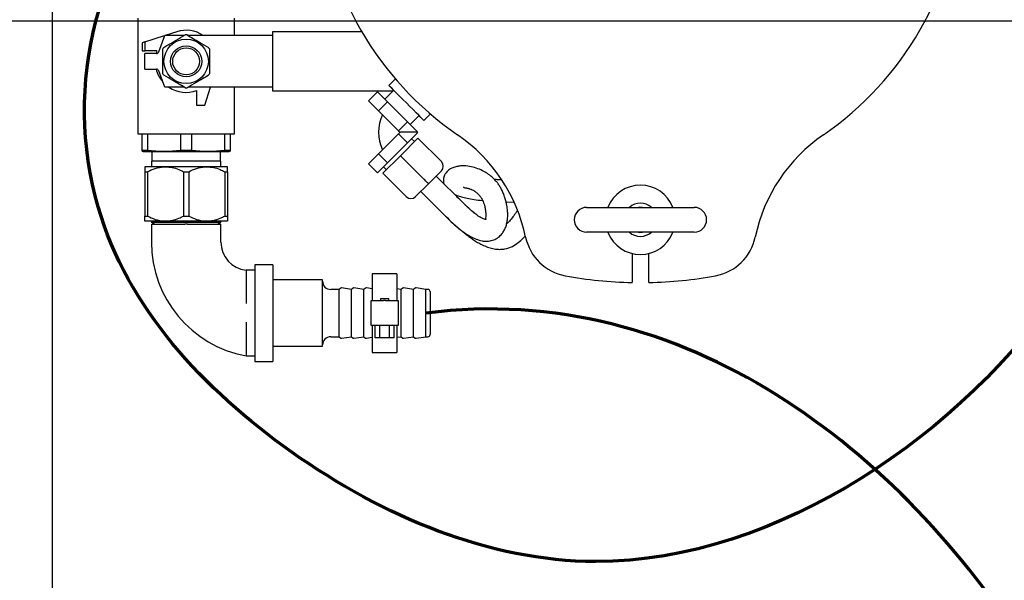
# Model space of a CAD drawing. Units: inches. Extents: x 0.1 to 22.1, y 0.1 to 17.1.
# Drawn here: x 2.5 to 4.3, y 11.7 to 12.8 of the extents above; entities that cross this region are included whole.
import ezdxf

# ---------------------------------------------------------------- set-up
doc = ezdxf.new("R2010")
doc.units = ezdxf.units.IN
doc.header["$MEASUREMENT"] = 0
doc.layers.add('7', color=7, linetype='Continuous', lineweight=25)
doc.styles.add('SLDTEXTSTYLE0', font='TXT', dxfattribs={"width": 0.75})
doc.dimstyles.new('SLDDIMSTYLE1', dxfattribs={"dimtxt": 0.125, "dimasz": 0.13, "dimexe": 0, "dimexo": 0.0625, "dimgap": 0.03125, "dimtad": 0, "dimtih": 1, "dimtoh": 1, "dimdec": 6, "dimlfac": 8, "dimrnd": 1e-09, "dimzin": 12, "dimdsep": 46, "dimlunit": 5, "dimtxsty": 'SLDTEXTSTYLE0', "dimsah": 1, "dimcen": 0.09, "dimadec": 0, "dimazin": 3, "dimtfac": 1, "dimtofl": 0, "dimtmove": 0, "dimatfit": 3, "dimfxl": 0, "dimfrac": 2, "dimtolj": 1, "dimtzin": 12, "dimarcsym": 0})

# ---------------------------------------------------------------- blocks, each defined once
blk = doc.blocks.new('_D_4')
at = {"layer": '7'}
for p, q in [((2.4626, 13.7326), (1.0126, 13.7326)), ((1.1376, 13.7326), (1.1376, 12.9756)), ((1.223, 12.9608), (1.223, 12.7923)), ((1.223, 12.9608), (1.2484, 12.9608)), ((1.601, 12.9608), (1.5757, 12.9608)), ((1.601, 12.9608), (1.601, 12.7923)), ((1.223, 12.7923), (1.2484, 12.7923)), ((1.601, 12.7923), (1.5757, 12.7923)), ((1.1376, 10.0451), (1.1376, 12.7774)), ((2.4626, 10.0451), (1.0126, 10.0451))]:
    blk.add_line(p, q, dxfattribs=at)
for points in [[(1.1376, 13.7326), (1.1176, 13.6026), (1.1576, 13.6026)], [(1.1376, 10.0451), (1.1576, 10.1751), (1.1176, 10.1751)]]:
    blk.add_solid(points, dxfattribs=at)
at = {"layer": '7', "char_height": 0.125, "attachment_point": 1, "style": 'SLDTEXTSTYLE0'}
for s, insert in [('29-1/2"', (0.6235, 12.9385)), ('749', (1.2737, 12.9385))]:
    blk.add_mtext(s, dxfattribs=dict(at, insert=insert))
blk = doc.blocks.new('_D_6')
at = {"layer": '7'}
for p, q in [((5.4744, 12.774), (1.7626, 12.774)), ((1.8876, 12.774), (1.8876, 12.1179)), ((2.0237, 12.0925), (1.9856, 12.0925)), ((1.9856, 12.0925), (1.9856, 11.8941)), ((2.3008, 12.0925), (2.3388, 12.0925)), ((2.3388, 12.0925), (2.3388, 11.8941)), ((1.9856, 11.8941), (2.0237, 11.8941)), ((2.3388, 11.8941), (2.3008, 11.8941)), ((1.8876, 11.2127), (1.8876, 11.8687)), ((4.0697, 11.2127), (1.7626, 11.2127))]:
    blk.add_line(p, q, dxfattribs=at)
for points in [[(1.8876, 12.774), (1.8676, 12.644), (1.9076, 12.644)], [(1.8876, 11.2127), (1.9076, 11.3427), (1.8676, 11.3427)]]:
    blk.add_solid(points, dxfattribs=at)
at = {"layer": '7', "char_height": 0.125, "attachment_point": 1, "style": 'SLDTEXTSTYLE0'}
for s, insert in [('12-1/2"', (1.3982, 12.0552)), ('317', (2.0237, 12.0552))]:
    blk.add_mtext(s, dxfattribs=dict(at, insert=insert))

msp = doc.modelspace()

# ---------------------------------------------------------------- linework, layer by layer
at = {"color": 7, "linetype": 'Continuous', "lineweight": 25}
for p, q in [((2.51255785, 10.09980883), (2.51255785, 13.67793388)), ((2.67338274, 12.77918391), (2.67338274, 12.56121512)), ((2.85619534, 12.746762), (2.85619534, 12.77918391)), ((2.92842447, 12.75441828), (3.09613821, 12.75441828)), ((2.92842447, 12.74660573), (2.92842447, 12.75441828)), ((2.68666413, 12.73458038), (2.72416754, 12.74650321)), ((2.71294385, 12.71566661), (2.72426169, 12.746762)), ((2.76147118, 12.746762), (2.72426169, 12.746762)), ((2.74703671, 12.75377369), (2.72498153, 12.746762)), ((2.8271724, 12.746762), (2.76810689, 12.746762)), ((2.8406251, 12.746762), (2.8271724, 12.746762)), ((2.90264003, 12.746762), (2.8406251, 12.746762)), ((2.92842447, 12.746762), (2.90264003, 12.746762)), ((2.92842447, 12.64926199), (2.92842447, 12.74660573)), ((2.68666413, 12.73458038), (2.68197672, 12.73309012)), ((2.68197672, 12.73309012), (2.68197672, 12.71746509)), ((2.68197672, 12.71746509), (2.68666413, 12.71746509)), ((2.68666413, 12.73458038), (2.68666413, 12.71746509)), ((2.7095465, 12.71746509), (2.68666413, 12.71746509)), ((2.68666413, 12.6832854), (2.68666413, 12.71258232)), ((2.70853921, 12.71258232), (2.68666413, 12.71258232)), ((2.68666413, 12.6832854), (2.70853921, 12.6832854)), ((2.72426169, 12.64910572), (2.71294385, 12.68020119)), ((3.1597958, 12.66490051), (3.14747051, 12.6525753)), ((2.76147118, 12.64910572), (2.72426169, 12.64910572)), ((2.8271724, 12.64910572), (2.76810689, 12.64910572)), ((2.78432041, 12.64269118), (2.78432041, 12.61512139)), ((2.79994522, 12.61512139), (2.81074944, 12.64910572)), ((2.8406251, 12.64910572), (2.8271724, 12.64910572)), ((2.90264003, 12.64910572), (2.8406251, 12.64910572)), ((2.85619534, 12.56121512), (2.85619534, 12.64910572)), ((2.92842447, 12.64910572), (2.90264003, 12.64910572)), ((2.92842447, 12.64144951), (2.92842447, 12.64926199)), ((3.15675132, 12.64329449), (3.14000878, 12.62655202)), ((3.15490628, 12.64144951), (2.92842447, 12.64144951)), ((3.10931694, 12.62365634), (3.12611067, 12.64045014)), ((3.12611067, 12.64045014), (3.14499217, 12.62156864)), ((2.78432041, 12.61512139), (2.79994522, 12.61512139)), ((3.10931694, 12.62365634), (3.12819844, 12.60477484)), ((3.12819844, 12.60477484), (3.14499217, 12.62156864)), ((3.14499217, 12.62156864), (3.18275517, 12.58380571)), ((3.12819844, 12.60477484), (3.1659613, 12.56701191)), ((3.18773855, 12.57882232), (3.20448095, 12.59556479)), ((3.21376176, 12.58628398), (3.22608704, 12.59860926)), ((3.1659613, 12.56701191), (3.18275517, 12.58380571)), ((3.18275517, 12.58380571), (3.20163667, 12.56492421)), ((2.67338274, 12.56121512), (2.85619534, 12.56121512)), ((2.68178136, 12.53013337), (2.68178136, 12.56121512)), ((2.69179007, 12.56121512), (2.69179007, 12.53013337)), ((2.75478033, 12.53013337), (2.75478033, 12.56121512)), ((2.77479775, 12.56121512), (2.77479775, 12.53013337)), ((2.8377883, 12.53013337), (2.8377883, 12.56121512)), ((2.84779701, 12.56121512), (2.84779701, 12.53013337)), ((3.1659613, 12.56102262), (3.12819844, 12.52325969)), ((3.1659613, 12.56701191), (3.16895605, 12.5640173)), ((3.16895605, 12.5640173), (3.1659613, 12.56102262)), ((3.1659613, 12.56102262), (3.18275517, 12.54422882)), ((3.2007297, 12.5640173), (3.16895605, 12.5640173)), ((3.2025435, 12.55296874), (3.16939795, 12.51982311)), ((3.20163667, 12.56311033), (3.18275517, 12.54422882)), ((3.19591439, 12.54633963), (3.19039011, 12.55186384)), ((3.2007297, 12.5640173), (3.20163667, 12.56492421)), ((3.2007297, 12.5640173), (3.20163667, 12.56311033)), ((3.24673777, 12.50877455), (3.2025435, 12.55296874)), ((3.18275517, 12.54422882), (3.14499217, 12.50646589)), ((2.68178136, 12.53013337), (2.69179007, 12.53013337)), ((2.68178136, 12.52809238), (2.68353899, 12.52762136)), ((2.68353899, 12.52762136), (2.84603909, 12.52762136)), ((2.69978918, 12.52762136), (2.69978918, 12.50918389)), ((2.75478033, 12.53013337), (2.77479775, 12.53013337)), ((2.8297892, 12.50918389), (2.8297892, 12.52762136)), ((2.8377883, 12.53013337), (2.84779701, 12.53013337)), ((2.84603909, 12.52762136), (2.84779701, 12.52809238)), ((3.12819844, 12.52325969), (3.10931694, 12.50437819)), ((3.12819844, 12.52325969), (3.14499217, 12.50646589)), ((3.16939795, 12.51982311), (3.13625225, 12.48667749)), ((3.21359207, 12.47562892), (3.16939795, 12.51982311)), ((2.72585594, 12.49887136), (2.68697652, 12.49887136)), ((2.69916409, 12.50918389), (2.69916409, 12.49887136)), ((2.83041399, 12.50918389), (2.69916409, 12.50918389)), ((2.80372243, 12.49887136), (2.72585594, 12.49887136)), ((2.84260155, 12.49887136), (2.80372243, 12.49887136)), ((2.83041399, 12.49887136), (2.83041399, 12.50918389)), ((3.10931694, 12.50437819), (3.12611067, 12.48758439)), ((3.14499217, 12.50646589), (3.12611067, 12.48758439)), ((3.13735708, 12.49883088), (3.14288136, 12.4933066)), ((2.68697652, 12.4894554), (2.69171644, 12.4894554)), ((2.68697652, 12.4894554), (2.68697652, 12.40578732)), ((2.69171644, 12.4894554), (2.69171644, 12.40578732)), ((2.75999515, 12.4894554), (2.76958293, 12.4894554)), ((2.75999515, 12.4894554), (2.75999515, 12.40578732)), ((2.76958293, 12.4894554), (2.76958293, 12.40578732)), ((2.83786164, 12.4894554), (2.83786164, 12.40578732)), ((2.83786164, 12.4894554), (2.84260155, 12.4894554)), ((2.84260155, 12.4894554), (2.84260155, 12.40578732)), ((3.18044652, 12.4424833), (3.13625225, 12.48667749)), ((3.24673777, 12.49109687), (3.22243098, 12.46679009)), ((3.2866563, 12.43173283), (3.23701505, 12.48137416)), ((3.22243098, 12.46679009), (3.19812419, 12.4424833)), ((3.20784691, 12.45220601), (3.25748816, 12.40256469)), ((3.36889883, 12.43248621), (3.38310935, 12.43221565)), ((3.5209954, 12.42216356), (3.72412037, 12.42216356)), ((2.68697652, 12.40578732), (2.69171644, 12.40578732)), ((2.75999515, 12.40578732), (2.76958293, 12.40578732)), ((2.83786164, 12.40578732), (2.84260155, 12.40578732)), ((2.72585594, 12.39637139), (2.68697652, 12.39637139)), ((2.701455, 12.39637139), (2.69916409, 12.39504866)), ((2.69916409, 12.39504866), (2.69916409, 12.39422983)), ((2.69916409, 12.39504866), (2.83041399, 12.39504866)), ((2.69916409, 12.39422983), (2.70541407, 12.39062136)), ((2.69916409, 12.39422983), (2.83041399, 12.39422983)), ((2.69916614, 12.39062139), (2.69916409, 12.35649638)), ((2.80372243, 12.39637139), (2.72585594, 12.39637139)), ((2.84260155, 12.39637139), (2.80372243, 12.39637139)), ((2.82416401, 12.39062136), (2.83041399, 12.39422983)), ((2.83041399, 12.39504866), (2.82812308, 12.39637139)), ((2.83041399, 12.35649638), (2.83041223, 12.39062139)), ((2.83041399, 12.39422983), (2.83041399, 12.39504866)), ((3.72412037, 12.37528856), (3.5209954, 12.37528856)), ((3.60693286, 12.33503819), (3.60693286, 12.28027763)), ((3.63818291, 12.28027763), (3.63818291, 12.33503819)), ((2.92853916, 12.31387139), (2.89478906, 12.31387139)), ((2.89478906, 12.31387139), (2.89478906, 12.13137138)), ((2.92853916, 12.31387139), (2.92853916, 12.13137138)), ((2.89478906, 12.30349532), (2.87791408, 12.30349639)), ((3.16291404, 12.29684014), (3.11603918, 12.29684014)), ((3.11603918, 12.29684014), (3.11603918, 12.24605886)), ((3.16291404, 12.29684014), (3.16291404, 12.24605886)), ((3.02228917, 12.28512139), (2.92853916, 12.28512139)), ((3.02228917, 12.16012138), (3.02228917, 12.28512139)), ((3.05353908, 12.26721514), (3.03791412, 12.26721514)), ((3.05683948, 12.26975585), (3.05353908, 12.26721514)), ((3.05353908, 12.17802762), (3.05353908, 12.26721514)), ((3.07697658, 12.26721514), (3.05827122, 12.27012284)), ((3.08027698, 12.26975585), (3.07697658, 12.26721514)), ((3.07697658, 12.17802762), (3.07697658, 12.26721514)), ((3.10041408, 12.26721514), (3.08170872, 12.27012284)), ((3.10371448, 12.26975585), (3.10041408, 12.26721514)), ((3.10041408, 12.17802762), (3.10041408, 12.26721514)), ((3.11603918, 12.26842956), (3.10514623, 12.27012284)), ((3.17072659, 12.26721514), (3.16291404, 12.26842956)), ((3.17402699, 12.26975585), (3.17072659, 12.26721514)), ((3.17072659, 12.17802762), (3.17072659, 12.26721514)), ((3.19416409, 12.26721514), (3.17545874, 12.27012284)), ((3.19746449, 12.26975585), (3.19416409, 12.26721514)), ((3.19416409, 12.17802762), (3.19416409, 12.26721514)), ((3.2176016, 12.26721514), (3.19889624, 12.27012284)), ((3.22135167, 12.26721514), (3.2176016, 12.26721514)), ((3.2176016, 12.17802762), (3.2176016, 12.26721514)), ((3.22541414, 12.26315263), (3.22541414, 12.18209013)), ((3.11408604, 12.19918389), (3.11408604, 12.24605886)), ((3.11408604, 12.24605886), (3.13752355, 12.24605886)), ((3.13166413, 12.24996514), (3.13166413, 12.24605886)), ((3.13166413, 12.24996514), (3.14728909, 12.24996514)), ((3.14142968, 12.24605886), (3.13752355, 12.24605886)), ((3.14142968, 12.24605886), (3.16486718, 12.24605886)), ((3.14728909, 12.24605886), (3.14728909, 12.24996514)), ((3.16486718, 12.24605886), (3.16486718, 12.19918389)), ((3.13752355, 12.19918389), (3.11408604, 12.19918389)), ((3.11603918, 12.19918389), (3.11603918, 12.14840263)), ((3.1214344, 12.17574639), (3.1214344, 12.19918389)), ((3.13045547, 12.17574639), (3.13045547, 12.19918389)), ((3.14142968, 12.19918389), (3.13752355, 12.19918389)), ((3.16486718, 12.19918389), (3.14142968, 12.19918389)), ((3.14849775, 12.17574639), (3.14849775, 12.19918389)), ((3.15751882, 12.17574639), (3.15751882, 12.19918389)), ((3.16291404, 12.19918389), (3.16291404, 12.14840263)), ((3.03791412, 12.17802762), (3.05353908, 12.17802762)), ((3.05353908, 12.17802762), (3.05683948, 12.1754869)), ((3.05827122, 12.17511991), (3.07697658, 12.17802762)), ((3.07697658, 12.17802762), (3.08027698, 12.1754869)), ((3.08170872, 12.17511991), (3.10041408, 12.17802762)), ((3.10041408, 12.17802762), (3.10371448, 12.1754869)), ((3.16291404, 12.1768132), (3.17072659, 12.17802762)), ((3.17072659, 12.17802762), (3.17402699, 12.1754869)), ((3.17545874, 12.17511991), (3.19416409, 12.17802762)), ((3.19416409, 12.17802762), (3.19746449, 12.1754869)), ((3.19889624, 12.17511991), (3.2176016, 12.17802762)), ((3.2176016, 12.17802762), (3.22135167, 12.17802762)), ((2.92853916, 12.16012138), (3.02228917, 12.16012138)), ((3.10514623, 12.17511991), (3.11603918, 12.1768132)), ((3.13045547, 12.17574639), (3.1214344, 12.17574639)), ((3.14849775, 12.17574639), (3.13045547, 12.17574639)), ((3.15751882, 12.17574639), (3.14849775, 12.17574639)), ((2.87791408, 12.14174637), (2.89478906, 12.14174738)), ((3.11603918, 12.14840263), (3.16291404, 12.14840263)), ((2.89478906, 12.13137138), (2.92853916, 12.13137138))]:
    msp.add_line(p, q, dxfattribs=at)
at = {"color": 7, "linetype": 'Continuous', "lineweight": 25, "flags": 128}
for points in [[(3.21376176, 12.58628398), (3.21312494, 12.58692087), (3.21123868, 12.58880706), (3.20817573, 12.59187008), (3.20405356, 12.59599217), (3.19903088, 12.60101494), (3.19330038, 12.60674536), (3.18708252, 12.61296322), (3.18061606, 12.6194296), (3.17414975, 12.62589606), (3.16793189, 12.63211392), (3.1622014, 12.63784434), (3.15717856, 12.64286711), (3.15305654, 12.6469892), (3.14999359, 12.65005222), (3.14810733, 12.65193841), (3.14747051, 12.6525753)], [(3.22243098, 12.46679009), (3.22226114, 12.46695992), (3.22175808, 12.46746291), (3.2209413, 12.46827969), (3.21984205, 12.46937891), (3.2185027, 12.47071832), (3.2169746, 12.47224643), (3.21531641, 12.47390458), (3.21359207, 12.47562892)], [(3.62639794, 12.42216356), (3.62093716, 12.42242067), (3.61871783, 12.42216356)], [(3.61871783, 12.37528856), (3.62093716, 12.37503142), (3.62639794, 12.37528856)]]:
    msp.add_lwpolyline(points, dxfattribs=at)
at = {"color": 7, "linetype": 'Continuous', "lineweight": 25}
for radius in [0.04195312, 0.02929688, 0.02539062]:
    msp.add_circle((2.76478911, 12.69793388), radius, dxfattribs=at)
for centre, radius, start, end in [((3.62255786, 13.06137138), 0.609375, 184.5333529, 235.4666471), ((3.62255786, 13.06137138), 0.609375, 304.5333529, 355.4666471), ((2.76478911, 12.69793388), 0.05859375, 56.44269024, 107.6361911), ((2.76478911, 12.69793388), 0.04976562, 87.9880456, 92.0119544), ((2.76478911, 12.69793388), 0.05859375, 160.52877937, 165.52248781), ((2.76478911, 12.69793388), 0.04976563, 147.9880456, 152.0119544), ((2.76478911, 12.69793388), 0.04976563, 27.9880456, 32.0119544), ((2.70853911, 12.71726981), 0.0046875, 270, 340), ((2.76478911, 12.69793388), 0.05859375, 194.47751219, 220.77644871), ((2.70853911, 12.67859794), 0.0046875, 20, 90), ((2.76478911, 12.69793388), 0.04976563, 207.9880456, 212.0119544), ((2.76478911, 12.69793388), 0.04976563, 327.9880456, 332.0119544), ((2.76478911, 12.69793388), 0.05859375, 236.44269024, 289.47122063), ((2.76478911, 12.69793388), 0.04976563, 267.9880456, 272.0119544), ((3.20254356, 12.56401727), 0.0746875, 153.59868963, 206.45212589), ((3.20254356, 12.56401727), 0.0346875, 177.86078145, 181.78666245), ((3.09995994, 12.30193413), 0.3125, 11.84608949, 55.4666471), ((4.14515578, 12.30193413), 0.3125, 124.5333529, 168.15391051), ((3.2378989, 12.49993571), 0.0125, 315, 45), ((3.62255786, 12.39872605), 0.06557655, 20.94101991, 159.05898009), ((3.18928531, 12.45132212), 0.0125, 225, 315), ((3.52099536, 12.39872605), 0.0234375, 90, 180), ((3.62255786, 12.39872605), 0.03125, 48.59037789, 131.40962211), ((3.72412036, 12.39872605), 0.0234375, 0, 90), ((3.52099536, 12.39872605), 0.0234375, 180, 270), ((3.72412036, 12.39872605), 0.0234375, 270, 0), ((3.49755786, 12.38533051), 0.09375, 191.84608949, 259.5243183), ((3.62255786, 12.39872605), 0.06557655, 200.94101991, 339.05898009), ((3.62255786, 12.39872605), 0.03125, 228.59037789, 311.40962211), ((3.74755786, 12.38533051), 0.09375, 280.4756817, 348.15391051), ((2.91753929, 12.35649638), 0.21837517, 180, 259.54550377), ((2.88373253, 12.35649638), 0.05331842, 180, 263.7350696), ((3.62255786, 13.06137138), 0.78125, 259.5243183, 268.854008), ((3.62255786, 13.06137138), 0.78125, 271.145992, 280.4756817), ((3.03791411, 12.28284013), 0.015625, 180, 270), ((3.0579832, 12.26827011), 0.001875, 81.16416226, 127.59056127), ((3.0814207, 12.26827011), 0.001875, 81.16416226, 127.59056127), ((3.1048582, 12.26827011), 0.001875, 81.16416226, 127.59056127), ((3.1751707, 12.26827011), 0.001875, 81.16416226, 127.59056127), ((3.1986082, 12.26827011), 0.001875, 81.16416226, 127.59056127), ((3.22135161, 12.26315263), 0.0040625, 0, 90), ((3.03791411, 12.16240263), 0.015625, 90, 180), ((3.22135161, 12.18209013), 0.0040625, 270, 0), ((3.0579832, 12.17697264), 0.001875, 232.40943873, 278.83583774), ((3.0814207, 12.17697264), 0.001875, 232.40943873, 278.83583774), ((3.1048582, 12.17697264), 0.001875, 232.40943873, 278.83583774), ((3.1751707, 12.17697264), 0.001875, 232.40943873, 278.83583774), ((3.1986082, 12.17697264), 0.001875, 232.40943873, 278.83583774)]:
    msp.add_arc(centre, radius, start, end, dxfattribs=at)
for points, knots in [([(2.72259089, 12.72431442), (2.72634731, 12.72648319), (2.73394537, 12.73086994), (2.74770394, 12.73881347), (2.75730818, 12.74435845), (2.76304197, 12.74766883)], [0, 0, 0, 0, 0.2826673584, 0.5717477476, 1, 1, 1, 1]), ([(2.76653641, 12.74766883), (2.77029272, 12.74550004), (2.77789063, 12.74111322), (2.79164922, 12.7331699), (2.80125341, 12.72762485), (2.80698719, 12.72431442)], [0, 0, 0, 0, 0.2826635837, 0.5717447229, 1, 1, 1, 1]), ([(2.72084381, 12.67457952), (2.72084381, 12.6799819), (2.72084381, 12.68956174), (2.72084381, 12.7038436), (2.72084381, 12.71399192), (2.72084381, 12.71976453), (2.72084381, 12.72128828)], [0, 0, 0, 0, 0.3506121479, 0.6217272263, 0.900150055, 1, 1, 1, 1]), ([(2.80873456, 12.72128828), (2.80873456, 12.71976451), (2.80873456, 12.71409831), (2.80873456, 12.7039558), (2.80873456, 12.68966912), (2.80873456, 12.67998188), (2.80873456, 12.67457952)], [0, 0, 0, 0, 0.0998503787, 0.3712965086, 0.649386329, 1, 1, 1, 1]), ([(2.76304197, 12.64819896), (2.75928554, 12.65036771), (2.75168746, 12.6547544), (2.73792892, 12.66269795), (2.72832468, 12.66824292), (2.72259089, 12.67155331)], [0, 0, 0, 0, 0.2826668132, 0.5717474221, 1, 1, 1, 1]), ([(2.80698719, 12.67155331), (2.80323077, 12.66938456), (2.79563269, 12.66499786), (2.7818742, 12.65705439), (2.77227009, 12.65150936), (2.76653641, 12.64819896)], [0, 0, 0, 0, 0.2826683124, 0.5717504545, 1, 1, 1, 1]), ([(2.68178136, 12.52809546), (2.68178136, 12.52809443), (2.68178136, 12.52742574), (2.68178136, 12.52878059), (2.68178136, 12.53013337)], [0, 0, 0, 0, 0.0015376977, 1, 1, 1, 1]), ([(2.69179007, 12.53013337), (2.70222499, 12.52911698), (2.72322113, 12.52707189), (2.74421849, 12.52910879), (2.75478033, 12.53013337)], [0, 0, 0, 0, 0.4969920211, 1, 1, 1, 1]), ([(2.77479775, 12.53013337), (2.78523277, 12.52911698), (2.80622905, 12.52707189), (2.82722647, 12.52910879), (2.8377883, 12.53013337)], [0, 0, 0, 0, 0.4969937723, 1, 1, 1, 1]), ([(2.84779701, 12.53013337), (2.84779701, 12.5287952), (2.84779701, 12.52743896), (2.84779701, 12.52811027), (2.84779701, 12.52811922)], [0, 0, 0, 0, 0.98667634536, 1, 1, 1, 1]), ([(2.68697652, 12.49887136), (2.68697652, 12.498835), (2.68697652, 12.4986039), (2.68697652, 12.49651901), (2.68697652, 12.49250247), (2.68697652, 12.48983752), (2.68697652, 12.4894554)], [0, 0, 0, 0, 0.078048388, 0.4960009175, 0.9277320202, 1, 1, 1, 1]), ([(2.69171644, 12.4894554), (2.69653815, 12.49173394), (2.70633392, 12.49636303), (2.71807995, 12.49871626), (2.72465068, 12.49884732), (2.72585594, 12.49887136)], [0, 0, 0, 0, 0.4418267921, 0.8976151397, 1, 1, 1, 1]), ([(2.72585594, 12.49887136), (2.73005961, 12.49859862), (2.73859685, 12.49804471), (2.75002376, 12.49432308), (2.75700324, 12.49091594), (2.75999515, 12.4894554)], [0, 0, 0, 0, 0.3565830325, 0.7241845271, 1, 1, 1, 1]), ([(2.76958293, 12.4894554), (2.77440466, 12.49173394), (2.78420042, 12.49636299), (2.79594619, 12.49871628), (2.80251707, 12.49884732), (2.80372243, 12.49887136)], [0, 0, 0, 0, 0.4418265196, 0.8976088809, 1, 1, 1, 1]), ([(2.80372243, 12.49887136), (2.80792611, 12.49859863), (2.81646331, 12.49804475), (2.82789003, 12.49432298), (2.83486961, 12.49091594), (2.83786164, 12.4894554)], [0, 0, 0, 0, 0.3565829681, 0.7241783846, 1, 1, 1, 1]), ([(2.84260155, 12.4894554), (2.84260155, 12.49107712), (2.84260155, 12.49439209), (2.84260155, 12.49787554), (2.84260155, 12.49853704), (2.84260155, 12.49887136)], [0, 0, 0, 0, 0.3214400452, 0.657057367, 1, 1, 1, 1]), ([(3.2574886, 12.40256502), (3.26044692, 12.39966117), (3.26604485, 12.39416632), (3.27663182, 12.38469219), (3.28863257, 12.37516947), (3.30137319, 12.3671044), (3.31297835, 12.36164164), (3.32321425, 12.35878236), (3.33160221, 12.35810138), (3.33975799, 12.35883451), (3.34785811, 12.3613983), (3.35523954, 12.36594183), (3.36081594, 12.37149706), (3.36523762, 12.37813851), (3.3684647, 12.38528123), (3.37066092, 12.39313228), (3.37175812, 12.40075282), (3.37207379, 12.40833179), (3.37178374, 12.4149296), (3.37114117, 12.42087769), (3.3702278, 12.42662141), (3.36881961, 12.43316143), (3.3667189, 12.4406071), (3.36394125, 12.44828046), (3.36060492, 12.45556756), (3.3569618, 12.46202773), (3.35317683, 12.46760428), (3.3483189, 12.47367339), (3.34196124, 12.48007833), (3.33372513, 12.48639111), (3.32394232, 12.49196095), (3.3124268, 12.49663029), (3.29937262, 12.49994607), (3.28860408, 12.50083828), (3.2794689, 12.5000946), (3.27203367, 12.49851551), (3.26504811, 12.49574777), (3.25879666, 12.49186629), (3.25272869, 12.4848237), (3.25028284, 12.47575253), (3.25033884, 12.46996356), (3.25130264, 12.4673376), (3.2514482, 12.466941)], [0, 0, 0, 0, 0.0121516402, 0.0229941292, 0.0419211111, 0.058495986, 0.0735740595, 0.0916613137, 0.1066195693, 0.1177872559, 0.1349638942, 0.151472666, 0.1716858617, 0.1879878647, 0.2066825438, 0.2278992516, 0.2512189304, 0.2723020113, 0.294650673, 0.3111234457, 0.328624616, 0.3514252927, 0.3781204656, 0.4080047481, 0.4366560979, 0.4632456069, 0.4877627717, 0.5102027921, 0.5493168993, 0.5915906009, 0.6369769401, 0.6913087472, 0.7473816393, 0.8045624339, 0.8380341731, 0.869995808, 0.9004536078, 0.9297905843, 0.9600011928, 0.9794561706, 0.9968973118, 1, 1, 1, 1]), ([(3.28827373, 12.46075002), (3.28830109, 12.46064318), (3.28841162, 12.46021157), (3.28929969, 12.4597539), (3.29060907, 12.45929059), (3.2922475, 12.45905971), (3.29397523, 12.45885778), (3.29608337, 12.45848665), (3.2980144, 12.45803123), (3.30033059, 12.4573508), (3.30320395, 12.45627645), (3.30695669, 12.45445804), (3.31129428, 12.45167944), (3.31563426, 12.44793914), (3.31937663, 12.44369618), (3.32233282, 12.43938466), (3.32461147, 12.43519817), (3.32647311, 12.43086816), (3.32823646, 12.42550833), (3.32970396, 12.41902851), (3.33060726, 12.41160681), (3.33051146, 12.40428676), (3.33002303, 12.40124909), (3.33068047, 12.40064825), (3.33124263, 12.39999138), (3.3307656, 12.39934605), (3.33076551, 12.39933991), (3.3307655, 12.39933894)], [0, 0, 0, 0, 0.016316995, 0.065916069, 0.1104167204, 0.1490987925, 0.1814233314, 0.20807339, 0.2368734776, 0.2695597448, 0.3178145844, 0.372829075, 0.4340655775, 0.4918243657, 0.5424748973, 0.5851402434, 0.6206929429, 0.6546690308, 0.6939912957, 0.744001759, 0.7956477159, 0.8479651522, 0.9021650055, 0.9378538125, 0.9690796549, 0.9950935926, 1, 1, 1, 1]), ([(3.3597751, 12.4740621), (3.35639867, 12.47420278), (3.3519698, 12.4743873), (3.34790184, 12.47467428), (3.34693517, 12.47474248)], [0, 0, 0, 0, 0.7623698602, 1, 1, 1, 1]), ([(3.27185942, 12.44652975), (3.27326505, 12.44589702), (3.27703108, 12.44420178), (3.28456573, 12.44191952), (3.29506541, 12.43936999), (3.30841624, 12.43712269), (3.31841119, 12.43569219), (3.32447691, 12.43518771), (3.32453737, 12.43518268)], [0, 0, 0, 0, 0.130915213, 0.3507532284, 0.5686699102, 0.7826995164, 0.9978340583, 1, 1, 1, 1]), ([(3.3089067, 12.4114282), (3.30885956, 12.41146703), (3.30537172, 12.41434016), (3.29780681, 12.42130032), (3.28561328, 12.43285701), (3.27687915, 12.44153833), (3.27219763, 12.44619154)], [0, 0, 0, 0, 0.0036277091, 0.2684261364, 0.6078747737, 1, 1, 1, 1]), ([(3.33087887, 12.39941674), (3.3308879, 12.39942326), (3.33094317, 12.39946317), (3.32941609, 12.3993999), (3.32640236, 12.4001527), (3.32132011, 12.40252027), (3.31493444, 12.40672008), (3.30790724, 12.41207436), (3.30100959, 12.41804783), (3.29530894, 12.42331224), (3.29117606, 12.4272331), (3.2882793, 12.4301166), (3.28665601, 12.43173246)], [0, 0, 0, 0, 0.0205761988, 0.1260122001, 0.2742504973, 0.4507872946, 0.5508092878, 0.666613564, 0.8115253871, 0.8683016954, 0.9261988139, 1, 1, 1, 1]), ([(2.68697652, 12.39637139), (2.68697652, 12.39640776), (2.68697652, 12.39663886), (2.68697652, 12.39872376), (2.68697652, 12.40274024), (2.68697652, 12.4054052), (2.68697652, 12.40578732)], [0, 0, 0, 0, 0.078048412, 0.4960010704, 0.9277319979, 1, 1, 1, 1]), ([(2.69171644, 12.40578732), (2.69653815, 12.40350881), (2.70633394, 12.39887979), (2.71807995, 12.39652649), (2.72465068, 12.39639543), (2.72585594, 12.39637139)], [0, 0, 0, 0, 0.4418263798, 0.8976150913, 1, 1, 1, 1]), ([(2.72585594, 12.39637139), (2.73005961, 12.39664413), (2.73859685, 12.39719804), (2.75002375, 12.40091968), (2.75700323, 12.40432679), (2.75999515, 12.40578732)], [0, 0, 0, 0, 0.356583152, 0.7241847696, 1, 1, 1, 1]), ([(2.76958293, 12.40578732), (2.77440466, 12.40350882), (2.78420043, 12.39887983), (2.79594619, 12.39652647), (2.80251707, 12.39639543), (2.80372243, 12.39637139)], [0, 0, 0, 0, 0.4418261073, 0.8976088325, 1, 1, 1, 1]), ([(2.80372243, 12.39637139), (2.80792611, 12.39664412), (2.81646331, 12.397198), (2.82789003, 12.40091979), (2.83486961, 12.4043268), (2.83786164, 12.40578732)], [0, 0, 0, 0, 0.3565830875, 0.7241786271, 1, 1, 1, 1]), ([(2.84260155, 12.40578732), (2.84260155, 12.40416563), (2.84260155, 12.40085073), (2.84260155, 12.3973672), (2.84260155, 12.39670571), (2.84260155, 12.39637139)], [0, 0, 0, 0, 0.3214394984, 0.6570572124, 1, 1, 1, 1]), ([(3.24302949, 12.4170234), (3.24799724, 12.41205081), (3.25736408, 12.40267485), (3.27061274, 12.390268), (3.28145574, 12.38085024), (3.28999601, 12.37384516), (3.29709932, 12.36829189), (3.30404364, 12.3632123), (3.31135556, 12.35837466), (3.31950788, 12.35364748), (3.3286979, 12.34914296), (3.33868056, 12.34549229), (3.34871551, 12.34328444), (3.35806186, 12.342722), (3.36896066, 12.34385027), (3.38065015, 12.34791014), (3.39200445, 12.3554152), (3.39980363, 12.36250524), (3.40376523, 12.36696492), (3.40524549, 12.36863129)], [0, 0, 0, 0, 0.1046170055, 0.1972583698, 0.2694414306, 0.3192885408, 0.361780136, 0.4035544636, 0.4471642753, 0.4922490259, 0.54406925, 0.5997218052, 0.6513526112, 0.6992616692, 0.7427468853, 0.8213056154, 0.8929488801, 0.9600000196, 1, 1, 1, 1]), ([(3.39068474, 12.41646383), (3.38980584, 12.41528423), (3.38670236, 12.41111897), (3.38193697, 12.40462336), (3.37591242, 12.39671747), (3.3717578, 12.39294885), (3.36998401, 12.39133987)], [0, 0, 0, 0, 0.1334848909, 0.4713463307, 0.7742950921, 1, 1, 1, 1]), ([(2.70002736, 12.39062139), (2.70080624, 12.39062139), (2.70236403, 12.39062139), (2.70694314, 12.39062139), (2.71306301, 12.39062139), (2.72065544, 12.39062139), (2.72951697, 12.39062139), (2.73951608, 12.39062139), (2.75044127, 12.39062139), (2.75814163, 12.39062139), (2.76199185, 12.39062139)], [0, 0, 0, 0, 0.1236564853, 0.2473152501, 0.3708377861, 0.4943632457, 0.6178868276, 0.7414129761, 0.8707054282, 1, 1, 1, 1]), ([(2.76758623, 12.39062139), (2.76706564, 12.39062139), (2.76602449, 12.39062139), (2.76415887, 12.39062139), (2.76281503, 12.39062139), (2.76199185, 12.39062139)], [0, 0, 0, 0, 0.279263278, 0.5585063386, 1, 1, 1, 1]), ([(2.76758623, 12.39062139), (2.77126866, 12.39062139), (2.7786335, 12.39062139), (2.78926924, 12.39062139), (2.79919723, 12.39062139), (2.80816092, 12.39062139), (2.81587777, 12.39062139), (2.82223492, 12.39062139), (2.82708068, 12.39062139), (2.82872756, 12.39062139), (2.82955101, 12.39062139)], [0, 0, 0, 0, 0.1236582558, 0.2473161671, 0.3708383895, 0.4943623987, 0.6178852867, 0.7414110896, 0.870704753, 1, 1, 1, 1]), ([(2.82955101, 12.39062139), (2.82980147, 12.39062139), (2.83030404, 12.39062139), (2.83037609, 12.39062139), (2.83041223, 12.39062139)], [0, 0, 0, 0, 0.498347524, 1, 1, 1, 1]), ([(2.87791408, 12.30349639), (2.87791597, 12.30328418), (2.87791995, 12.30283648), (2.8779126, 12.29915026), (2.8779142, 12.29323979), (2.87791505, 12.28520702), (2.87790997, 12.27559327), (2.87791534, 12.26471501), (2.87791308, 12.25316094), (2.87791374, 12.2449691), (2.87791408, 12.24082421)], [0, 0, 0, 0, 0.1184774244, 0.2499507089, 0.3750017239, 0.4999573789, 0.6331312561, 0.7499805101, 0.8734954161, 1, 1, 1, 1]), ([(2.87791408, 12.20574187), (2.8779136, 12.20162245), (2.87791263, 12.19332608), (2.87791458, 12.18137439), (2.87791351, 12.17023279), (2.87791408, 12.16047489), (2.87791463, 12.15234747), (2.87791364, 12.14635884), (2.87791529, 12.14247659), (2.87791448, 12.14199052), (2.87791408, 12.14174637)], [0, 0, 0, 0, 0.1243338897, 0.2504037516, 0.3737663192, 0.5004589589, 0.623928209, 0.7503007987, 0.8745776909, 1, 1, 1, 1])]:
    msp.add_open_spline(points, degree=3, knots=knots, dxfattribs=at)
at = {"layer": '7', "lineweight": 70}
msp.add_open_spline([(4.41962075, 12.27300885), (4.23346359, 11.99950726), (3.68040291, 11.60924626), (2.94423403, 11.91911832), (2.48557402, 12.41448287), (2.59028518, 12.92168165), (2.78474536, 13.06137138)], degree=3, knots=[0, 0, 0, 0, 0.3565807189, 0.5637078836, 0.76401059, 1, 1, 1, 1], dxfattribs=at)
msp.add_open_spline([(4.35427291, 11.58198575), (4.11478392, 11.96250053), (3.70614934, 12.28489713), (3.21760161, 12.22262138)], degree=3, dxfattribs=at)

# ---------------------------------------------------------------- dimensions: what is measured, and where the dimension line sits
at = {"layer": '7'}
for base, p1, p2, picture, middle in [((1.13755786, 10.04512138), (2.51255786, 13.73262138), (2.51255786, 10.04512138), '_D_4', (1.13755786, 12.87652022)), ((1.88755786, 11.2127018), (5.5243637, 12.7739518), (4.1196762, 11.2127018), '_D_6', (1.88755786, 11.9933268))]:
    dim = msp.add_linear_dim(base=base, p1=p1, p2=p2, angle=90, dimstyle='SLDDIMSTYLE1', dxfattribs=at)
    dim.commit()
    dim.dimension.update_dxf_attribs({"geometry": picture, "text_midpoint": middle, "dimtype": 160})

doc.saveas('drawing.dxf')
